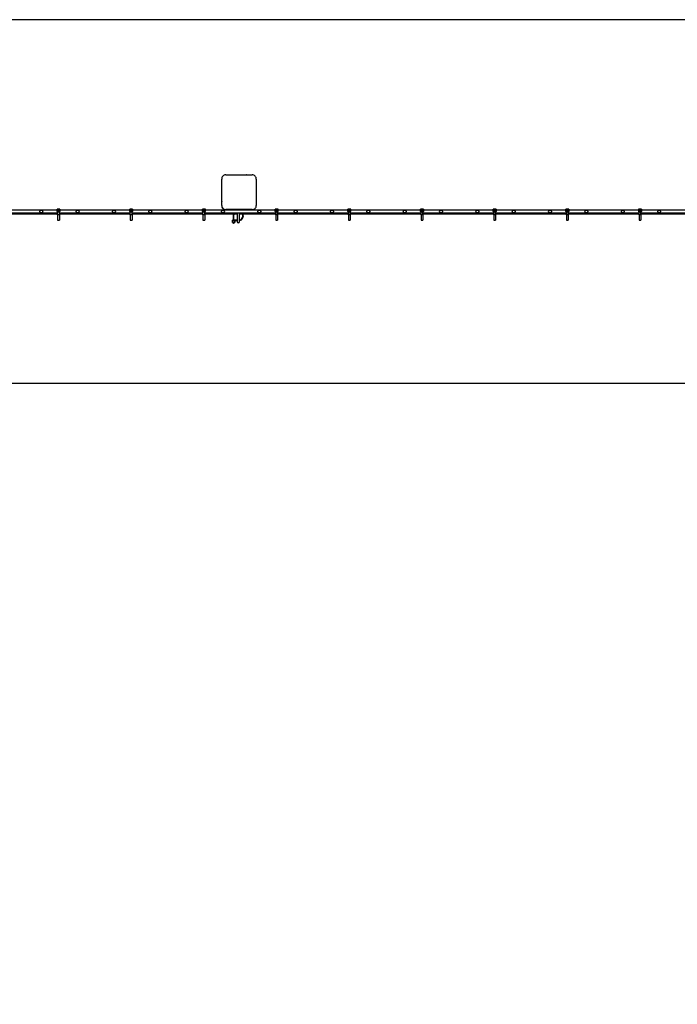
# Model space of a CAD drawing. Units: millimetres. Extents: x 65 to 210, y 99 to 153.
# Drawn here: x 110 to 119, y 139 to 153 of the extents above; entities that cross this region are included whole.
import ezdxf

# ---------------------------------------------------------------- set-up
doc = ezdxf.new("R2010")
doc.units = ezdxf.units.MM
doc.layers.add('FORMAT', color=7, linetype='Continuous')
doc.styles.add('SLDTEXTSTYLE0', font='TXT', dxfattribs={"width": 0.75})
doc.dimstyles.new('SLDDIMSTYLE1', dxfattribs={"dimtxt": 6.35, "dimasz": 0, "dimexe": 0, "dimexo": 0.0625, "dimgap": 1.5875, "dimtad": 1, "dimdec": 0, "dimlfac": 200, "dimrnd": 1e-09, "dimzin": 12, "dimdsep": 46, "dimtxsty": 'SLDTEXTSTYLE0', "dimblk1": 'OBLIQUE', "dimblk2": 'OBLIQUE', "dimsah": 1, "dimcen": 0.09, "dimadec": 0, "dimazin": 3, "dimtfac": 1, "dimtdec": 0, "dimtofl": 0, "dimtmove": 0, "dimatfit": 3, "dimldrblk": 'OBLIQUE', "dimfxl": 1, "dimfrac": 2, "dimtolj": 1, "dimtzin": 12, "dimarcsym": 0})

# ---------------------------------------------------------------- blocks, each defined once
blk = doc.blocks.new('_Oblique')
at = {"color": 0, "linetype": 'ByBlock', "lineweight": -2}
blk.add_line((-0.5, -0.5), (0.5, 0.5), dxfattribs=at)

msp = doc.modelspace()

# ---------------------------------------------------------------- linework, layer by layer
at = {"color": 7, "linetype": 'Continuous', "lineweight": 25}
for p, q in [((209.5814, 152.7518), (74.5814, 152.7518)), ((112.8696, 150.6163), (113.2332, 150.6163)), ((113.0065, 150.6163), (113.0063, 150.6163)), ((113.0965, 150.6163), (113.0963, 150.6163)), ((112.8139, 150.197), (112.8139, 150.5601)), ((113.2889, 150.5606), (113.2889, 150.197)), ((112.8139, 150.4239), (112.8139, 150.4237)), ((112.8139, 150.3339), (112.8139, 150.3337)), ((109.581, 150.0938), (110.5568, 150.0938)), ((109.581, 150.0838), (110.5568, 150.0838)), ((110.5486, 150.1338), (109.5892, 150.1338)), ((110.5486, 150.1437), (110.5486, 150.117)), ((110.5501, 150.1412), (110.5486, 150.1437)), ((110.5486, 150.1437), (110.5486, 150.117)), ((110.5486, 150.1437), (110.5486, 150.1437)), ((110.5486, 150.117), (110.5487, 150.1139)), ((110.5486, 150.117), (110.5486, 150.117)), ((110.5486, 150.1168), (110.5487, 150.1137)), ((110.5487, 150.1139), (110.549, 150.1139)), ((110.549, 150.1139), (110.5501, 150.1177)), ((110.5511, 150.1412), (110.5501, 150.1412)), ((110.5501, 150.1177), (110.5501, 150.1412)), ((110.5511, 150.1177), (110.5501, 150.1177)), ((110.5867, 150.1462), (110.5511, 150.1462)), ((110.5511, 150.1462), (110.5526, 150.1437)), ((110.5867, 150.1462), (110.5511, 150.1462)), ((110.5511, 150.1462), (110.5511, 150.1462)), ((110.5511, 150.1412), (110.5511, 150.1177)), ((110.5515, 150.1114), (110.5511, 150.1114)), ((110.5526, 150.1152), (110.5515, 150.1114)), ((110.5515, 150.1114), (110.5863, 150.1114)), ((110.5526, 150.1427), (110.5526, 150.1437)), ((110.5526, 150.1437), (110.5852, 150.1437)), ((110.5852, 150.1427), (110.5526, 150.1427)), ((110.5526, 150.1152), (110.5526, 150.1162)), ((110.5526, 150.1162), (110.5852, 150.1162)), ((110.5852, 150.1152), (110.5526, 150.1152)), ((110.5568, 150.1367), (110.5562, 150.1367)), ((110.5562, 150.1367), (110.5562, 150.1291)), ((110.5568, 150.1338), (110.5562, 150.1338)), ((110.5562, 150.1291), (110.5625, 150.1291)), ((110.5568, 150.1368), (110.5568, 150.1298)), ((110.581, 150.1368), (110.5568, 150.1368)), ((110.5568, 150.1298), (110.581, 150.1298)), ((110.581, 150.1114), (110.5568, 150.1114)), ((110.5568, 150.0663), (110.5568, 150.1114)), ((110.581, 150.0663), (110.5568, 150.0663)), ((110.5568, 150.0663), (110.5568, 149.9958)), ((110.5625, 150.1291), (110.5625, 150.1227)), ((110.5625, 150.1227), (110.5752, 150.1227)), ((110.5641, 150.1274), (110.5641, 150.1298)), ((110.5641, 150.1227), (110.5641, 150.1274)), ((110.5641, 150.1274), (110.5737, 150.1274)), ((110.5737, 150.1274), (110.5737, 150.1298)), ((110.5737, 150.1227), (110.5737, 150.1274)), ((110.5752, 150.1227), (110.5752, 150.1291)), ((110.5752, 150.1291), (110.5816, 150.1291)), ((110.581, 150.1298), (110.581, 150.1368)), ((110.5816, 150.1367), (110.581, 150.1367)), ((110.5816, 150.1338), (110.581, 150.1338)), ((110.581, 150.0663), (110.581, 150.1114)), ((110.581, 150.0938), (111.5568, 150.0938)), ((110.581, 150.0838), (111.5568, 150.0838)), ((110.581, 150.0663), (110.581, 149.9958)), ((110.5816, 150.1291), (110.5816, 150.1367)), ((110.5852, 150.1437), (110.5867, 150.1462)), ((110.5852, 150.1427), (110.5852, 150.1437)), ((110.5852, 150.1152), (110.5852, 150.1162)), ((110.5863, 150.1114), (110.5852, 150.1152)), ((110.5866, 150.1114), (110.5863, 150.1114)), ((110.5867, 150.1462), (110.5867, 150.1462)), ((110.5867, 150.1177), (110.5867, 150.1412)), ((110.5877, 150.1412), (110.5867, 150.1412)), ((110.5877, 150.1177), (110.5867, 150.1177)), ((110.5892, 150.1437), (110.5877, 150.1412)), ((110.5877, 150.1412), (110.5877, 150.1177)), ((110.5877, 150.1177), (110.5888, 150.1139)), ((110.5888, 150.1139), (110.5891, 150.1139)), ((110.5891, 150.1139), (110.5892, 150.117)), ((110.5891, 150.1137), (110.5892, 150.1168)), ((110.5892, 150.117), (110.5892, 150.1437)), ((110.5892, 150.117), (110.5892, 150.1437)), ((110.5892, 150.1437), (110.5892, 150.1437)), ((111.5486, 150.1338), (110.5892, 150.1338)), ((110.5892, 150.117), (110.5892, 150.117)), ((111.5486, 150.1437), (111.5486, 150.117)), ((111.5501, 150.1412), (111.5486, 150.1437)), ((111.5486, 150.1437), (111.5486, 150.117)), ((111.5486, 150.1437), (111.5486, 150.1437)), ((111.5486, 150.117), (111.5487, 150.1139)), ((111.5486, 150.117), (111.5486, 150.117)), ((111.5486, 150.1168), (111.5487, 150.1137)), ((111.5487, 150.1139), (111.549, 150.1139)), ((111.549, 150.1139), (111.5501, 150.1177)), ((111.5511, 150.1412), (111.5501, 150.1412)), ((111.5501, 150.1177), (111.5501, 150.1412)), ((111.5511, 150.1177), (111.5501, 150.1177)), ((111.5867, 150.1462), (111.5511, 150.1462)), ((111.5511, 150.1462), (111.5526, 150.1437)), ((111.5867, 150.1462), (111.5511, 150.1462)), ((111.5511, 150.1462), (111.5511, 150.1462)), ((111.5511, 150.1412), (111.5511, 150.1177)), ((111.5515, 150.1114), (111.5511, 150.1114)), ((111.5526, 150.1152), (111.5515, 150.1114)), ((111.5515, 150.1114), (111.5863, 150.1114)), ((111.5526, 150.1427), (111.5526, 150.1437)), ((111.5526, 150.1437), (111.5852, 150.1437)), ((111.5852, 150.1427), (111.5526, 150.1427)), ((111.5526, 150.1152), (111.5526, 150.1162)), ((111.5526, 150.1162), (111.5852, 150.1162)), ((111.5852, 150.1152), (111.5526, 150.1152)), ((111.5562, 150.1367), (111.5562, 150.1291)), ((111.5568, 150.1367), (111.5562, 150.1367)), ((111.5568, 150.1338), (111.5562, 150.1338)), ((111.5562, 150.1291), (111.5625, 150.1291)), ((111.5568, 150.1368), (111.5568, 150.1298)), ((111.581, 150.1368), (111.5568, 150.1368)), ((111.5568, 150.1298), (111.581, 150.1298)), ((111.581, 150.1114), (111.5568, 150.1114)), ((111.5568, 150.0663), (111.5568, 150.1114)), ((111.581, 150.0663), (111.5568, 150.0663)), ((111.5568, 150.0663), (111.5568, 149.9958)), ((111.5625, 150.1291), (111.5625, 150.1227)), ((111.5625, 150.1227), (111.5752, 150.1227)), ((111.5641, 150.1274), (111.5641, 150.1298)), ((111.5641, 150.1274), (111.5737, 150.1274)), ((111.5641, 150.1227), (111.5641, 150.1274)), ((111.5737, 150.1274), (111.5737, 150.1298)), ((111.5737, 150.1227), (111.5737, 150.1274)), ((111.5752, 150.1291), (111.5816, 150.1291)), ((111.5752, 150.1227), (111.5752, 150.1291)), ((111.581, 150.1298), (111.581, 150.1368)), ((111.5816, 150.1367), (111.581, 150.1367)), ((111.5816, 150.1338), (111.581, 150.1338)), ((111.581, 150.0663), (111.581, 150.1114)), ((111.581, 150.0938), (112.5568, 150.0938)), ((111.581, 150.0838), (112.5568, 150.0838)), ((111.581, 150.0663), (111.581, 149.9958)), ((111.5816, 150.1291), (111.5816, 150.1367)), ((111.5852, 150.1437), (111.5867, 150.1462)), ((111.5852, 150.1427), (111.5852, 150.1437)), ((111.5852, 150.1152), (111.5852, 150.1162)), ((111.5863, 150.1114), (111.5852, 150.1152)), ((111.5866, 150.1114), (111.5863, 150.1114)), ((111.5867, 150.1462), (111.5867, 150.1462)), ((111.5867, 150.1177), (111.5867, 150.1412)), ((111.5877, 150.1412), (111.5867, 150.1412)), ((111.5877, 150.1177), (111.5867, 150.1177)), ((111.5892, 150.1437), (111.5877, 150.1412)), ((111.5877, 150.1412), (111.5877, 150.1177)), ((111.5877, 150.1177), (111.5888, 150.1139)), ((111.5888, 150.1139), (111.5891, 150.1139)), ((111.5891, 150.1139), (111.5892, 150.117)), ((111.5891, 150.1137), (111.5892, 150.1168)), ((111.5892, 150.117), (111.5892, 150.1437)), ((111.5892, 150.117), (111.5892, 150.1437)), ((111.5892, 150.1437), (111.5892, 150.1437)), ((112.5486, 150.1338), (111.5892, 150.1338)), ((111.5892, 150.117), (111.5892, 150.117)), ((112.5486, 150.1437), (112.5486, 150.117)), ((112.5501, 150.1412), (112.5486, 150.1437)), ((112.5486, 150.1437), (112.5486, 150.117)), ((112.5486, 150.1437), (112.5486, 150.1437)), ((112.5486, 150.117), (112.5487, 150.1139)), ((112.5486, 150.117), (112.5486, 150.117)), ((112.5486, 150.1168), (112.5487, 150.1137)), ((112.5487, 150.1139), (112.549, 150.1139)), ((112.549, 150.1139), (112.5501, 150.1177)), ((112.5511, 150.1412), (112.5501, 150.1412)), ((112.5501, 150.1177), (112.5501, 150.1412)), ((112.5511, 150.1177), (112.5501, 150.1177)), ((112.5867, 150.1462), (112.5511, 150.1462)), ((112.5511, 150.1462), (112.5526, 150.1437)), ((112.5867, 150.1462), (112.5511, 150.1462)), ((112.5511, 150.1462), (112.5511, 150.1462)), ((112.5511, 150.1412), (112.5511, 150.1177)), ((112.5515, 150.1114), (112.5511, 150.1114)), ((112.5526, 150.1152), (112.5515, 150.1114)), ((112.5515, 150.1114), (112.5863, 150.1114)), ((112.5526, 150.1427), (112.5526, 150.1437)), ((112.5526, 150.1437), (112.5852, 150.1437)), ((112.5852, 150.1427), (112.5526, 150.1427)), ((112.5526, 150.1152), (112.5526, 150.1162)), ((112.5526, 150.1162), (112.5852, 150.1162)), ((112.5852, 150.1152), (112.5526, 150.1152)), ((112.5568, 150.1367), (112.5562, 150.1367)), ((112.5562, 150.1367), (112.5562, 150.1291)), ((112.5568, 150.1338), (112.5562, 150.1338)), ((112.5562, 150.1291), (112.5625, 150.1291)), ((112.581, 150.1368), (112.5568, 150.1368)), ((112.5568, 150.1368), (112.5568, 150.1298)), ((112.5568, 150.1298), (112.581, 150.1298)), ((112.581, 150.1114), (112.5568, 150.1114)), ((112.5568, 150.0663), (112.5568, 150.1114)), ((112.581, 150.0663), (112.5568, 150.0663)), ((112.5568, 150.0663), (112.5568, 149.9958)), ((112.5625, 150.1291), (112.5625, 150.1227)), ((112.5625, 150.1227), (112.5752, 150.1227)), ((112.5641, 150.1274), (112.5641, 150.1298)), ((112.5641, 150.1274), (112.5737, 150.1274)), ((112.5641, 150.1227), (112.5641, 150.1274)), ((112.5737, 150.1274), (112.5737, 150.1298)), ((112.5737, 150.1227), (112.5737, 150.1274)), ((112.5752, 150.1227), (112.5752, 150.1291)), ((112.5752, 150.1291), (112.5816, 150.1291)), ((112.581, 150.1298), (112.581, 150.1368)), ((112.5816, 150.1367), (112.581, 150.1367)), ((112.5816, 150.1338), (112.581, 150.1338)), ((112.581, 150.0663), (112.581, 150.1114)), ((112.581, 150.0938), (113.5568, 150.0938)), ((112.581, 150.0838), (113.0264, 150.0838)), ((112.581, 150.0663), (112.581, 149.9958)), ((112.5816, 150.1291), (112.5816, 150.1367)), ((112.5852, 150.1437), (112.5867, 150.1462)), ((112.5852, 150.1427), (112.5852, 150.1437)), ((112.5852, 150.1152), (112.5852, 150.1162)), ((112.5863, 150.1114), (112.5852, 150.1152)), ((112.5866, 150.1114), (112.5863, 150.1114)), ((112.5867, 150.1462), (112.5867, 150.1462)), ((112.5877, 150.1412), (112.5867, 150.1412)), ((112.5867, 150.1177), (112.5867, 150.1412)), ((112.5877, 150.1177), (112.5867, 150.1177)), ((112.5892, 150.1437), (112.5877, 150.1412)), ((112.5877, 150.1412), (112.5877, 150.1177)), ((112.5877, 150.1177), (112.5888, 150.1139)), ((112.5888, 150.1139), (112.5891, 150.1139)), ((112.5891, 150.1139), (112.5892, 150.117)), ((112.5891, 150.1137), (112.5892, 150.1168)), ((112.5892, 150.117), (112.5892, 150.1437)), ((112.5892, 150.117), (112.5892, 150.1437)), ((112.5892, 150.1437), (112.5892, 150.1437)), ((113.5486, 150.1338), (112.5892, 150.1338)), ((112.5892, 150.117), (112.5892, 150.117)), ((113.2332, 150.1413), (112.8696, 150.1413)), ((112.9709, 150.0563), (112.9709, 149.9941)), ((112.9779, 150.0563), (112.9779, 149.9941)), ((113.0214, 150.1413), (113.0214, 150.1338)), ((113.0246, 150.0782), (113.0246, 149.9744)), ((113.0563, 150.0838), (113.5568, 150.0838)), ((113.0581, 149.9744), (113.0581, 150.0782)), ((113.0614, 150.1338), (113.0614, 150.1413)), ((113.5486, 150.1437), (113.5486, 150.117)), ((113.5501, 150.1412), (113.5486, 150.1437)), ((113.5486, 150.1437), (113.5486, 150.117)), ((113.5486, 150.1437), (113.5486, 150.1437)), ((113.5486, 150.117), (113.5487, 150.1139)), ((113.5486, 150.117), (113.5486, 150.117)), ((113.5486, 150.1168), (113.5487, 150.1137)), ((113.5487, 150.1139), (113.549, 150.1139)), ((113.549, 150.1139), (113.5501, 150.1177)), ((113.5501, 150.1177), (113.5501, 150.1412)), ((113.5511, 150.1412), (113.5501, 150.1412)), ((113.5511, 150.1177), (113.5501, 150.1177)), ((113.5867, 150.1462), (113.5511, 150.1462)), ((113.5511, 150.1462), (113.5526, 150.1437)), ((113.5867, 150.1462), (113.5511, 150.1462)), ((113.5511, 150.1462), (113.5511, 150.1462)), ((113.5511, 150.1412), (113.5511, 150.1177)), ((113.5515, 150.1114), (113.5511, 150.1114)), ((113.5526, 150.1152), (113.5515, 150.1114)), ((113.5515, 150.1114), (113.5863, 150.1114)), ((113.5526, 150.1427), (113.5526, 150.1437)), ((113.5526, 150.1437), (113.5852, 150.1437)), ((113.5852, 150.1427), (113.5526, 150.1427)), ((113.5526, 150.1152), (113.5526, 150.1162)), ((113.5526, 150.1162), (113.5852, 150.1162)), ((113.5852, 150.1152), (113.5526, 150.1152)), ((113.5568, 150.1367), (113.5562, 150.1367)), ((113.5562, 150.1367), (113.5562, 150.1291)), ((113.5568, 150.1338), (113.5562, 150.1338)), ((113.5562, 150.1291), (113.5625, 150.1291)), ((113.5568, 150.1368), (113.5568, 150.1298)), ((113.581, 150.1368), (113.5568, 150.1368)), ((113.5568, 150.1298), (113.581, 150.1298)), ((113.581, 150.1114), (113.5568, 150.1114)), ((113.5568, 150.0663), (113.5568, 150.1114)), ((113.581, 150.0663), (113.5568, 150.0663)), ((113.5568, 150.0663), (113.5568, 149.9958)), ((113.5625, 150.1291), (113.5625, 150.1227)), ((113.5625, 150.1227), (113.5752, 150.1227)), ((113.5641, 150.1274), (113.5641, 150.1298)), ((113.5641, 150.1274), (113.5737, 150.1274)), ((113.5641, 150.1227), (113.5641, 150.1274)), ((113.5737, 150.1274), (113.5737, 150.1298)), ((113.5737, 150.1227), (113.5737, 150.1274)), ((113.5752, 150.1227), (113.5752, 150.1291)), ((113.5752, 150.1291), (113.5816, 150.1291)), ((113.581, 150.1298), (113.581, 150.1368)), ((113.5816, 150.1367), (113.581, 150.1367)), ((113.5816, 150.1338), (113.581, 150.1338)), ((113.581, 150.0663), (113.581, 150.1114)), ((113.581, 150.0938), (114.5568, 150.0938)), ((113.581, 150.0838), (114.5568, 150.0838)), ((113.581, 150.0663), (113.581, 149.9958)), ((113.5816, 150.1291), (113.5816, 150.1367)), ((113.5852, 150.1437), (113.5867, 150.1462)), ((113.5852, 150.1427), (113.5852, 150.1437)), ((113.5852, 150.1152), (113.5852, 150.1162)), ((113.5863, 150.1114), (113.5852, 150.1152)), ((113.5866, 150.1114), (113.5863, 150.1114)), ((113.5867, 150.1462), (113.5867, 150.1462)), ((113.5867, 150.1177), (113.5867, 150.1412)), ((113.5877, 150.1412), (113.5867, 150.1412)), ((113.5877, 150.1177), (113.5867, 150.1177)), ((113.5892, 150.1437), (113.5877, 150.1412)), ((113.5877, 150.1412), (113.5877, 150.1177)), ((113.5877, 150.1177), (113.5888, 150.1139)), ((113.5888, 150.1139), (113.5891, 150.1139)), ((113.5891, 150.1139), (113.5892, 150.117)), ((113.5891, 150.1137), (113.5892, 150.1168)), ((113.5892, 150.117), (113.5892, 150.1437)), ((113.5892, 150.117), (113.5892, 150.1437)), ((113.5892, 150.1437), (113.5892, 150.1437)), ((114.5486, 150.1338), (113.5892, 150.1338)), ((113.5892, 150.117), (113.5892, 150.117)), ((114.5486, 150.1437), (114.5486, 150.117)), ((114.5501, 150.1412), (114.5486, 150.1437)), ((114.5486, 150.1437), (114.5486, 150.117)), ((114.5486, 150.1437), (114.5486, 150.1437)), ((114.5486, 150.117), (114.5487, 150.1139)), ((114.5486, 150.117), (114.5486, 150.117)), ((114.5486, 150.1168), (114.5487, 150.1137)), ((114.5487, 150.1139), (114.549, 150.1139)), ((114.549, 150.1139), (114.5501, 150.1177)), ((114.5501, 150.1177), (114.5501, 150.1412)), ((114.5511, 150.1412), (114.5501, 150.1412)), ((114.5511, 150.1177), (114.5501, 150.1177)), ((114.5867, 150.1462), (114.5511, 150.1462)), ((114.5511, 150.1462), (114.5526, 150.1437)), ((114.5867, 150.1462), (114.5511, 150.1462)), ((114.5511, 150.1462), (114.5511, 150.1462)), ((114.5511, 150.1412), (114.5511, 150.1177)), ((114.5515, 150.1114), (114.5511, 150.1114)), ((114.5526, 150.1152), (114.5515, 150.1114)), ((114.5515, 150.1114), (114.5863, 150.1114)), ((114.5526, 150.1427), (114.5526, 150.1437)), ((114.5526, 150.1437), (114.5852, 150.1437)), ((114.5852, 150.1427), (114.5526, 150.1427)), ((114.5526, 150.1152), (114.5526, 150.1162)), ((114.5526, 150.1162), (114.5852, 150.1162)), ((114.5852, 150.1152), (114.5526, 150.1152)), ((114.5568, 150.1367), (114.5562, 150.1367)), ((114.5562, 150.1367), (114.5562, 150.1291)), ((114.5568, 150.1338), (114.5562, 150.1338)), ((114.5562, 150.1291), (114.5625, 150.1291)), ((114.5568, 150.1368), (114.5568, 150.1298)), ((114.581, 150.1368), (114.5568, 150.1368)), ((114.5568, 150.1298), (114.581, 150.1298)), ((114.581, 150.1114), (114.5568, 150.1114)), ((114.5568, 150.0663), (114.5568, 150.1114)), ((114.581, 150.0663), (114.5568, 150.0663)), ((114.5568, 150.0663), (114.5568, 149.9958)), ((114.5625, 150.1291), (114.5625, 150.1227)), ((114.5625, 150.1227), (114.5752, 150.1227)), ((114.5641, 150.1274), (114.5641, 150.1298)), ((114.5641, 150.1227), (114.5641, 150.1274)), ((114.5641, 150.1274), (114.5737, 150.1274)), ((114.5737, 150.1274), (114.5737, 150.1298)), ((114.5737, 150.1227), (114.5737, 150.1274)), ((114.5752, 150.1227), (114.5752, 150.1291)), ((114.5752, 150.1291), (114.5816, 150.1291)), ((114.581, 150.1298), (114.581, 150.1368)), ((114.5816, 150.1367), (114.581, 150.1367)), ((114.5816, 150.1338), (114.581, 150.1338)), ((114.581, 150.0663), (114.581, 150.1114)), ((114.581, 150.0938), (115.5568, 150.0938)), ((114.581, 150.0838), (115.5568, 150.0838)), ((114.581, 150.0663), (114.581, 149.9958)), ((114.5816, 150.1291), (114.5816, 150.1367)), ((114.5852, 150.1437), (114.5867, 150.1462)), ((114.5852, 150.1427), (114.5852, 150.1437)), ((114.5852, 150.1152), (114.5852, 150.1162)), ((114.5863, 150.1114), (114.5852, 150.1152)), ((114.5866, 150.1114), (114.5863, 150.1114)), ((114.5867, 150.1462), (114.5867, 150.1462)), ((114.5867, 150.1177), (114.5867, 150.1412)), ((114.5877, 150.1412), (114.5867, 150.1412)), ((114.5877, 150.1177), (114.5867, 150.1177)), ((114.5892, 150.1437), (114.5877, 150.1412)), ((114.5877, 150.1412), (114.5877, 150.1177)), ((114.5877, 150.1177), (114.5888, 150.1139)), ((114.5888, 150.1139), (114.5891, 150.1139)), ((114.5891, 150.1139), (114.5892, 150.117)), ((114.5891, 150.1137), (114.5892, 150.1168)), ((114.5892, 150.117), (114.5892, 150.1437)), ((114.5892, 150.117), (114.5892, 150.1437)), ((114.5892, 150.1437), (114.5892, 150.1437)), ((115.5486, 150.1338), (114.5892, 150.1338)), ((114.5892, 150.117), (114.5892, 150.117)), ((115.5486, 150.1437), (115.5486, 150.117)), ((115.5501, 150.1412), (115.5486, 150.1437)), ((115.5486, 150.1437), (115.5486, 150.117)), ((115.5486, 150.1437), (115.5486, 150.1437)), ((115.5486, 150.117), (115.5487, 150.1139)), ((115.5486, 150.117), (115.5486, 150.117)), ((115.5486, 150.1168), (115.5487, 150.1137)), ((115.5487, 150.1139), (115.549, 150.1139)), ((115.549, 150.1139), (115.5501, 150.1177)), ((115.5501, 150.1177), (115.5501, 150.1412)), ((115.5511, 150.1412), (115.5501, 150.1412)), ((115.5511, 150.1177), (115.5501, 150.1177)), ((115.5867, 150.1462), (115.5511, 150.1462)), ((115.5511, 150.1462), (115.5526, 150.1437)), ((115.5867, 150.1462), (115.5511, 150.1462)), ((115.5511, 150.1462), (115.5511, 150.1462)), ((115.5511, 150.1412), (115.5511, 150.1177)), ((115.5515, 150.1114), (115.5511, 150.1114)), ((115.5526, 150.1152), (115.5515, 150.1114)), ((115.5515, 150.1114), (115.5863, 150.1114)), ((115.5526, 150.1427), (115.5526, 150.1437)), ((115.5526, 150.1437), (115.5852, 150.1437)), ((115.5852, 150.1427), (115.5526, 150.1427)), ((115.5526, 150.1152), (115.5526, 150.1162)), ((115.5526, 150.1162), (115.5852, 150.1162)), ((115.5852, 150.1152), (115.5526, 150.1152)), ((115.5568, 150.1367), (115.5562, 150.1367)), ((115.5562, 150.1367), (115.5562, 150.1291)), ((115.5568, 150.1338), (115.5562, 150.1338)), ((115.5562, 150.1291), (115.5625, 150.1291)), ((115.5568, 150.1368), (115.5568, 150.1298)), ((115.581, 150.1368), (115.5568, 150.1368)), ((115.5568, 150.1298), (115.581, 150.1298)), ((115.581, 150.1114), (115.5568, 150.1114)), ((115.5568, 150.0663), (115.5568, 150.1114)), ((115.581, 150.0663), (115.5568, 150.0663)), ((115.5568, 150.0663), (115.5568, 149.9958)), ((115.5625, 150.1291), (115.5625, 150.1227)), ((115.5625, 150.1227), (115.5752, 150.1227)), ((115.5641, 150.1274), (115.5641, 150.1298)), ((115.5641, 150.1274), (115.5737, 150.1274)), ((115.5641, 150.1227), (115.5641, 150.1274)), ((115.5737, 150.1274), (115.5737, 150.1298)), ((115.5737, 150.1227), (115.5737, 150.1274)), ((115.5752, 150.1291), (115.5816, 150.1291)), ((115.5752, 150.1227), (115.5752, 150.1291)), ((115.581, 150.1298), (115.581, 150.1368)), ((115.5816, 150.1367), (115.581, 150.1367)), ((115.5816, 150.1338), (115.581, 150.1338)), ((115.581, 150.0663), (115.581, 150.1114)), ((115.581, 150.0938), (116.5568, 150.0938)), ((115.581, 150.0838), (116.5568, 150.0838)), ((115.581, 150.0663), (115.581, 149.9958)), ((115.5816, 150.1291), (115.5816, 150.1367)), ((115.5852, 150.1437), (115.5867, 150.1462)), ((115.5852, 150.1427), (115.5852, 150.1437)), ((115.5852, 150.1152), (115.5852, 150.1162)), ((115.5863, 150.1114), (115.5852, 150.1152)), ((115.5866, 150.1114), (115.5863, 150.1114)), ((115.5867, 150.1462), (115.5867, 150.1462)), ((115.5877, 150.1412), (115.5867, 150.1412)), ((115.5867, 150.1177), (115.5867, 150.1412)), ((115.5877, 150.1177), (115.5867, 150.1177)), ((115.5892, 150.1437), (115.5877, 150.1412)), ((115.5877, 150.1412), (115.5877, 150.1177)), ((115.5877, 150.1177), (115.5888, 150.1139)), ((115.5888, 150.1139), (115.5891, 150.1139)), ((115.5891, 150.1139), (115.5892, 150.117)), ((115.5891, 150.1137), (115.5892, 150.1168)), ((115.5892, 150.117), (115.5892, 150.1437)), ((115.5892, 150.117), (115.5892, 150.1437)), ((115.5892, 150.1437), (115.5892, 150.1437)), ((116.5486, 150.1338), (115.5892, 150.1338)), ((115.5892, 150.117), (115.5892, 150.117)), ((116.5486, 150.1437), (116.5486, 150.117)), ((116.5501, 150.1412), (116.5486, 150.1437)), ((116.5486, 150.1437), (116.5486, 150.117)), ((116.5486, 150.1437), (116.5486, 150.1437)), ((116.5486, 150.117), (116.5487, 150.1139)), ((116.5486, 150.117), (116.5486, 150.117)), ((116.5486, 150.1168), (116.5487, 150.1137)), ((116.5487, 150.1139), (116.549, 150.1139)), ((116.549, 150.1139), (116.5501, 150.1177)), ((116.5511, 150.1412), (116.5501, 150.1412)), ((116.5501, 150.1177), (116.5501, 150.1412)), ((116.5511, 150.1177), (116.5501, 150.1177)), ((116.5867, 150.1462), (116.5511, 150.1462)), ((116.5511, 150.1462), (116.5526, 150.1437)), ((116.5867, 150.1462), (116.5511, 150.1462)), ((116.5511, 150.1462), (116.5511, 150.1462)), ((116.5511, 150.1412), (116.5511, 150.1177)), ((116.5515, 150.1114), (116.5511, 150.1114)), ((116.5526, 150.1152), (116.5515, 150.1114)), ((116.5515, 150.1114), (116.5863, 150.1114)), ((116.5526, 150.1427), (116.5526, 150.1437)), ((116.5526, 150.1437), (116.5852, 150.1437)), ((116.5852, 150.1427), (116.5526, 150.1427)), ((116.5526, 150.1152), (116.5526, 150.1162)), ((116.5526, 150.1162), (116.5852, 150.1162)), ((116.5852, 150.1152), (116.5526, 150.1152)), ((116.5568, 150.1367), (116.5562, 150.1367)), ((116.5562, 150.1367), (116.5562, 150.1291)), ((116.5568, 150.1338), (116.5562, 150.1338)), ((116.5562, 150.1291), (116.5625, 150.1291)), ((116.5568, 150.1368), (116.5568, 150.1298)), ((116.581, 150.1368), (116.5568, 150.1368)), ((116.5568, 150.1298), (116.581, 150.1298)), ((116.581, 150.1114), (116.5568, 150.1114)), ((116.5568, 150.0663), (116.5568, 150.1114)), ((116.581, 150.0663), (116.5568, 150.0663)), ((116.5568, 150.0663), (116.5568, 149.9958)), ((116.5625, 150.1291), (116.5625, 150.1227)), ((116.5625, 150.1227), (116.5752, 150.1227)), ((116.5641, 150.1274), (116.5641, 150.1298)), ((116.5641, 150.1274), (116.5737, 150.1274)), ((116.5641, 150.1227), (116.5641, 150.1274)), ((116.5737, 150.1274), (116.5737, 150.1298)), ((116.5737, 150.1227), (116.5737, 150.1274)), ((116.5752, 150.1291), (116.5816, 150.1291)), ((116.5752, 150.1227), (116.5752, 150.1291)), ((116.581, 150.1298), (116.581, 150.1368)), ((116.5816, 150.1367), (116.581, 150.1367)), ((116.5816, 150.1338), (116.581, 150.1338)), ((116.581, 150.0663), (116.581, 150.1114)), ((116.581, 150.0938), (117.5568, 150.0938)), ((116.581, 150.0838), (117.5568, 150.0838)), ((116.581, 150.0663), (116.581, 149.9958)), ((116.5816, 150.1291), (116.5816, 150.1367)), ((116.5852, 150.1437), (116.5867, 150.1462)), ((116.5852, 150.1427), (116.5852, 150.1437)), ((116.5852, 150.1152), (116.5852, 150.1162)), ((116.5863, 150.1114), (116.5852, 150.1152)), ((116.5866, 150.1114), (116.5863, 150.1114)), ((116.5867, 150.1462), (116.5867, 150.1462)), ((116.5877, 150.1412), (116.5867, 150.1412)), ((116.5867, 150.1177), (116.5867, 150.1412)), ((116.5877, 150.1177), (116.5867, 150.1177)), ((116.5892, 150.1437), (116.5877, 150.1412)), ((116.5877, 150.1412), (116.5877, 150.1177)), ((116.5877, 150.1177), (116.5888, 150.1139)), ((116.5888, 150.1139), (116.5891, 150.1139)), ((116.5891, 150.1139), (116.5892, 150.117)), ((116.5891, 150.1137), (116.5892, 150.1168)), ((116.5892, 150.117), (116.5892, 150.1437)), ((116.5892, 150.117), (116.5892, 150.1437)), ((116.5892, 150.1437), (116.5892, 150.1437)), ((117.5486, 150.1338), (116.5892, 150.1338)), ((116.5892, 150.117), (116.5892, 150.117)), ((117.5486, 150.1437), (117.5486, 150.117)), ((117.5501, 150.1412), (117.5486, 150.1437)), ((117.5486, 150.1437), (117.5486, 150.117)), ((117.5486, 150.1437), (117.5486, 150.1437)), ((117.5486, 150.117), (117.5487, 150.1139)), ((117.5486, 150.117), (117.5486, 150.117)), ((117.5486, 150.1168), (117.5487, 150.1137)), ((117.5487, 150.1139), (117.549, 150.1139)), ((117.549, 150.1139), (117.5501, 150.1177)), ((117.5501, 150.1177), (117.5501, 150.1412)), ((117.5511, 150.1412), (117.5501, 150.1412)), ((117.5511, 150.1177), (117.5501, 150.1177)), ((117.5867, 150.1462), (117.5511, 150.1462)), ((117.5511, 150.1462), (117.5526, 150.1437)), ((117.5867, 150.1462), (117.5511, 150.1462)), ((117.5511, 150.1462), (117.5511, 150.1462)), ((117.5511, 150.1412), (117.5511, 150.1177)), ((117.5515, 150.1114), (117.5511, 150.1114)), ((117.5526, 150.1152), (117.5515, 150.1114)), ((117.5515, 150.1114), (117.5863, 150.1114)), ((117.5526, 150.1427), (117.5526, 150.1437)), ((117.5526, 150.1437), (117.5852, 150.1437)), ((117.5852, 150.1427), (117.5526, 150.1427)), ((117.5526, 150.1152), (117.5526, 150.1162)), ((117.5526, 150.1162), (117.5852, 150.1162)), ((117.5852, 150.1152), (117.5526, 150.1152)), ((117.5568, 150.1367), (117.5562, 150.1367)), ((117.5562, 150.1367), (117.5562, 150.1291)), ((117.5568, 150.1338), (117.5562, 150.1338)), ((117.5562, 150.1291), (117.5625, 150.1291)), ((117.5568, 150.1368), (117.5568, 150.1298)), ((117.581, 150.1368), (117.5568, 150.1368)), ((117.5568, 150.1298), (117.581, 150.1298)), ((117.581, 150.1114), (117.5568, 150.1114)), ((117.5568, 150.0663), (117.5568, 150.1114)), ((117.581, 150.0663), (117.5568, 150.0663)), ((117.5568, 150.0663), (117.5568, 149.9958)), ((117.5625, 150.1291), (117.5625, 150.1227)), ((117.5625, 150.1227), (117.5752, 150.1227)), ((117.5641, 150.1274), (117.5641, 150.1298)), ((117.5641, 150.1227), (117.5641, 150.1274)), ((117.5641, 150.1274), (117.5737, 150.1274)), ((117.5737, 150.1274), (117.5737, 150.1298)), ((117.5737, 150.1227), (117.5737, 150.1274)), ((117.5752, 150.1227), (117.5752, 150.1291)), ((117.5752, 150.1291), (117.5816, 150.1291)), ((117.581, 150.1298), (117.581, 150.1368)), ((117.5816, 150.1367), (117.581, 150.1367)), ((117.5816, 150.1338), (117.581, 150.1338)), ((117.581, 150.0663), (117.581, 150.1114)), ((117.581, 150.0938), (118.5568, 150.0938)), ((117.581, 150.0838), (118.5568, 150.0838)), ((117.581, 150.0663), (117.581, 149.9958)), ((117.5816, 150.1291), (117.5816, 150.1367)), ((117.5852, 150.1437), (117.5867, 150.1462)), ((117.5852, 150.1427), (117.5852, 150.1437)), ((117.5852, 150.1152), (117.5852, 150.1162)), ((117.5863, 150.1114), (117.5852, 150.1152)), ((117.5866, 150.1114), (117.5863, 150.1114)), ((117.5867, 150.1462), (117.5867, 150.1462)), ((117.5867, 150.1177), (117.5867, 150.1412)), ((117.5877, 150.1412), (117.5867, 150.1412)), ((117.5877, 150.1177), (117.5867, 150.1177)), ((117.5892, 150.1437), (117.5877, 150.1412)), ((117.5877, 150.1412), (117.5877, 150.1177)), ((117.5877, 150.1177), (117.5888, 150.1139)), ((117.5888, 150.1139), (117.5891, 150.1139)), ((117.5891, 150.1139), (117.5892, 150.117)), ((117.5891, 150.1137), (117.5892, 150.1168)), ((117.5892, 150.117), (117.5892, 150.1437)), ((117.5892, 150.117), (117.5892, 150.1437)), ((117.5892, 150.1437), (117.5892, 150.1437)), ((118.5486, 150.1338), (117.5892, 150.1338)), ((117.5892, 150.117), (117.5892, 150.117)), ((118.5486, 150.1437), (118.5486, 150.117)), ((118.5501, 150.1412), (118.5486, 150.1437)), ((118.5486, 150.1437), (118.5486, 150.117)), ((118.5486, 150.1437), (118.5486, 150.1437)), ((118.5486, 150.117), (118.5487, 150.1139)), ((118.5486, 150.117), (118.5486, 150.117)), ((118.5486, 150.1168), (118.5487, 150.1137)), ((118.5487, 150.1139), (118.549, 150.1139)), ((118.549, 150.1139), (118.5501, 150.1177)), ((118.5501, 150.1177), (118.5501, 150.1412)), ((118.5511, 150.1412), (118.5501, 150.1412)), ((118.5511, 150.1177), (118.5501, 150.1177)), ((118.5867, 150.1462), (118.5511, 150.1462)), ((118.5511, 150.1462), (118.5526, 150.1437)), ((118.5867, 150.1462), (118.5511, 150.1462)), ((118.5511, 150.1462), (118.5511, 150.1462)), ((118.5511, 150.1412), (118.5511, 150.1177)), ((118.5515, 150.1114), (118.5511, 150.1114)), ((118.5526, 150.1152), (118.5515, 150.1114)), ((118.5515, 150.1114), (118.5863, 150.1114)), ((118.5526, 150.1427), (118.5526, 150.1437)), ((118.5526, 150.1437), (118.5852, 150.1437)), ((118.5852, 150.1427), (118.5526, 150.1427)), ((118.5526, 150.1152), (118.5526, 150.1162)), ((118.5526, 150.1162), (118.5852, 150.1162)), ((118.5852, 150.1152), (118.5526, 150.1152)), ((118.5568, 150.1367), (118.5562, 150.1367)), ((118.5562, 150.1367), (118.5562, 150.1291)), ((118.5568, 150.1338), (118.5562, 150.1338)), ((118.5562, 150.1291), (118.5625, 150.1291)), ((118.5568, 150.1368), (118.5568, 150.1298)), ((118.581, 150.1368), (118.5568, 150.1368)), ((118.5568, 150.1298), (118.581, 150.1298)), ((118.581, 150.1114), (118.5568, 150.1114)), ((118.5568, 150.0663), (118.5568, 150.1114)), ((118.581, 150.0663), (118.5568, 150.0663)), ((118.5568, 150.0663), (118.5568, 149.9958)), ((118.5625, 150.1291), (118.5625, 150.1227)), ((118.5625, 150.1227), (118.5752, 150.1227)), ((118.5641, 150.1274), (118.5641, 150.1298)), ((118.5641, 150.1274), (118.5737, 150.1274)), ((118.5641, 150.1227), (118.5641, 150.1274)), ((118.5737, 150.1274), (118.5737, 150.1298)), ((118.5737, 150.1227), (118.5737, 150.1274)), ((118.5752, 150.1227), (118.5752, 150.1291)), ((118.5752, 150.1291), (118.5816, 150.1291)), ((118.581, 150.1298), (118.581, 150.1368)), ((118.5816, 150.1367), (118.581, 150.1367)), ((118.5816, 150.1338), (118.581, 150.1338)), ((118.581, 150.0663), (118.581, 150.1114)), ((118.581, 150.0938), (119.5568, 150.0938)), ((118.581, 150.0838), (119.5568, 150.0838)), ((118.581, 150.0663), (118.581, 149.9958)), ((118.5816, 150.1291), (118.5816, 150.1367)), ((118.5852, 150.1437), (118.5867, 150.1462)), ((118.5852, 150.1427), (118.5852, 150.1437)), ((118.5852, 150.1152), (118.5852, 150.1162)), ((118.5863, 150.1114), (118.5852, 150.1152)), ((118.5866, 150.1114), (118.5863, 150.1114)), ((118.5867, 150.1462), (118.5867, 150.1462)), ((118.5867, 150.1177), (118.5867, 150.1412)), ((118.5877, 150.1412), (118.5867, 150.1412)), ((118.5877, 150.1177), (118.5867, 150.1177)), ((118.5892, 150.1437), (118.5877, 150.1412)), ((118.5877, 150.1412), (118.5877, 150.1177)), ((118.5877, 150.1177), (118.5888, 150.1139)), ((118.5888, 150.1139), (118.5891, 150.1139)), ((118.5891, 150.1139), (118.5892, 150.117)), ((118.5891, 150.1137), (118.5892, 150.1168)), ((118.5892, 150.117), (118.5892, 150.1437)), ((118.5892, 150.117), (118.5892, 150.1437)), ((118.5892, 150.1437), (118.5892, 150.1437)), ((119.5486, 150.1338), (118.5892, 150.1338)), ((118.5892, 150.117), (118.5892, 150.117)), ((110.5568, 149.9958), (110.581, 149.9958)), ((111.5568, 149.9958), (111.581, 149.9958)), ((112.5568, 149.9958), (112.581, 149.9958)), ((112.964, 149.9645), (112.9615, 149.993)), ((112.9625, 149.9941), (112.964, 149.9941)), ((112.964, 149.993), (112.964, 149.9941)), ((112.964, 149.9941), (112.9907, 149.9941)), ((112.9907, 149.993), (112.964, 149.993)), ((112.964, 149.993), (112.9665, 149.9645)), ((112.9665, 149.9636), (112.965, 149.9636)), ((112.9665, 149.9645), (112.99, 149.9645)), ((112.9665, 149.9645), (112.9665, 149.9636)), ((112.99, 149.9636), (112.9665, 149.9636)), ((112.9709, 149.9636), (112.9709, 149.9509)), ((112.9779, 149.9509), (112.9709, 149.9509)), ((112.9779, 149.9636), (112.9779, 149.9509)), ((112.99, 149.9645), (112.9938, 149.9859)), ((112.99, 149.9645), (112.99, 149.9636)), ((112.9915, 149.9636), (112.99, 149.9636)), ((112.9907, 149.993), (112.9907, 149.9941)), ((112.9907, 149.9941), (112.9939, 149.9941)), ((112.9938, 149.9912), (112.9907, 149.993)), ((112.9963, 149.9858), (112.9925, 149.9644)), ((112.9938, 149.9859), (112.9938, 149.9912)), ((112.9944, 149.9939), (112.9963, 149.9928)), ((112.9963, 149.9928), (112.9963, 149.9928)), ((112.9963, 149.9928), (112.9963, 149.9858)), ((113.0246, 149.9928), (112.9963, 149.9928)), ((112.9963, 149.9858), (112.9963, 149.9858)), ((113.0246, 149.9858), (112.9963, 149.9858)), ((113.5568, 149.9958), (113.581, 149.9958)), ((114.5568, 149.9958), (114.581, 149.9958)), ((115.5568, 149.9958), (115.581, 149.9958)), ((116.5568, 149.9958), (116.581, 149.9958)), ((117.5568, 149.9958), (117.581, 149.9958)), ((118.5568, 149.9958), (118.581, 149.9958)), ((74.5814, 147.7518), (209.5814, 147.7518))]:
    msp.add_line(p, q, dxfattribs=at)
at = {"color": 7, "linetype": 'Continuous', "lineweight": 25, "flags": 128}
for points in [[(112.8792, 150.6163), (112.8791, 150.6163), (112.879, 150.6163)], [(112.8934, 150.6163), (112.8933, 150.6163), (112.8932, 150.6163)], [(112.9075, 150.6163), (112.9074, 150.6163), (112.9073, 150.6163)], [(112.9216, 150.6163), (112.9215, 150.6163), (112.9214, 150.6163)], [(112.9358, 150.6163), (112.9357, 150.6163), (112.9356, 150.6163)], [(112.9499, 150.6163), (112.9498, 150.6163), (112.9497, 150.6163)], [(112.9641, 150.6163), (112.964, 150.6163), (112.9639, 150.6163)], [(112.9782, 150.6163), (112.9781, 150.6163), (112.978, 150.6163)], [(112.9923, 150.6163), (112.9922, 150.6163), (112.9922, 150.6163)], [(113.1106, 150.6163), (113.1105, 150.6163), (113.1104, 150.6163)], [(113.1248, 150.6163), (113.1247, 150.6163), (113.1246, 150.6163)], [(113.1389, 150.6163), (113.1388, 150.6163), (113.1387, 150.6163)], [(113.1531, 150.6163), (113.153, 150.6163), (113.1529, 150.6163)], [(113.1672, 150.6163), (113.1671, 150.6163), (113.167, 150.6163)], [(113.1813, 150.6163), (113.1812, 150.6163), (113.1811, 150.6163)], [(113.1955, 150.6163), (113.1954, 150.6163), (113.1953, 150.6163)], [(113.2096, 150.6163), (113.2095, 150.6163), (113.2094, 150.6163)], [(113.2238, 150.6163), (113.2237, 150.6163), (113.2236, 150.6163)], [(112.8139, 150.5512), (112.8139, 150.5511), (112.8139, 150.551)], [(112.8139, 150.537), (112.8139, 150.5369), (112.8139, 150.5369)], [(112.8139, 150.5229), (112.8139, 150.5228), (112.8139, 150.5227)], [(112.8139, 150.5088), (112.8139, 150.5087), (112.8139, 150.5086)], [(112.8139, 150.4946), (112.8139, 150.4945), (112.8139, 150.4944)], [(112.8139, 150.4805), (112.8139, 150.4804), (112.8139, 150.4803)], [(112.8139, 150.4663), (112.8139, 150.4662), (112.8139, 150.4661)], [(112.8139, 150.4522), (112.8139, 150.4521), (112.8139, 150.452)], [(112.8139, 150.438), (112.8139, 150.438), (112.8139, 150.4379)], [(112.8139, 150.3198), (112.8139, 150.3197), (112.8139, 150.3196)], [(112.8139, 150.3056), (112.8139, 150.3055), (112.8139, 150.3054)], [(112.8139, 150.2915), (112.8139, 150.2914), (112.8139, 150.2913)], [(112.8139, 150.2773), (112.8139, 150.2772), (112.8139, 150.2771)], [(112.8139, 150.2632), (112.8139, 150.2631), (112.8139, 150.263)], [(112.8139, 150.2491), (112.8139, 150.249), (112.8139, 150.2489)], [(112.8139, 150.2349), (112.8139, 150.2348), (112.8139, 150.2347)], [(112.8139, 150.2208), (112.8139, 150.2207), (112.8139, 150.2206)], [(112.8139, 150.2066), (112.8139, 150.2065), (112.8139, 150.2064)]]:
    msp.add_lwpolyline(points, dxfattribs=at)
at = {"color": 7, "linetype": 'Continuous', "lineweight": 25}
for centre in [(110.3314, 150.1138), (110.8314, 150.1138), (111.3314, 150.1138), (111.8314, 150.1138), (112.3314, 150.1138), (112.8314, 150.1138), (113.3314, 150.1138), (113.8314, 150.1138), (114.3314, 150.1138), (114.8314, 150.1138), (115.3314, 150.1138), (115.8314, 150.1138), (116.3314, 150.1138), (116.8314, 150.1138), (117.3314, 150.1138), (117.8314, 150.1138), (118.3314, 150.1138), (118.8314, 150.1138)]:
    msp.add_circle(centre, 0.02, dxfattribs=at)
for centre, radius, start, end in [((112.8646, 150.5656), 0.051, 84.40256, 186.15956), ((113.2382, 150.5656), 0.0509, 354.38132, 95.61868), ((112.8646, 150.192), 0.0509, 174.38132, 275.61868), ((113.2382, 150.192), 0.0509, 264.38109, 5.61891), ((112.8639, 150.1913), 0.05, 207.83349, 242.09289), ((113.0414, 150.0563), 0.0705, 157.03592, 180), ((113.0414, 150.0563), 0.0635, 154.3374, 180), ((113.0414, 150.0782), 0.0167, 160.37754, 180), ((113.0414, 150.0782), 0.0168, 0, 19.62246), ((113.0414, 150.0563), 0.0635, 285.29444, 25.6626), ((113.0414, 150.0563), 0.0705, 283.74725, 22.96408), ((112.9625, 149.9931), 0.001, 90, 185), ((112.965, 149.9646), 0.001, 185, 270), ((112.9915, 149.9646), 0.001, 270, 350), ((112.9939, 149.9931), 0.001, 60, 90), ((113.0414, 149.9744), 0.0168, 180, 0)]:
    msp.add_arc(centre, radius, start, end, dxfattribs=at)
for centre, major_axis, ratio, start_param, end_param in [((110.5511, 150.1437), (-0.00129, 0.00215), 0.998953, 5.7457619, 7.3119969), ((110.5512, 150.1139), (0.00177, 0.00182), 0.9702067, 2.3259634, 3.8967597), ((110.5515, 150.1139), (-0.0015, 0.00201), 0.9952345, 0.9321379, 2.4938461), ((110.5526, 150.1412), (-0.00129, 0.00215), 0.998953, 5.7457619, 7.3119969), ((110.5526, 150.1177), (0.00071, 0.0024), 0.9965456, 1.8642758, 3.425984), ((110.5526, 150.1412), (0.00077, -0.00129), 0.9948398, 2.6041693, 4.1704042), ((110.5526, 150.1177), (-0.00043, -0.00146), 0.9834987, 5.0058685, 6.5675766), ((110.5522, 150.1139), (0.0022, 0.00189), 0.7438338, 3.8464962, 3.8555843), ((110.5852, 150.1412), (0.00129, 0.00215), 0.998953, 5.2543738, 6.8206087), ((110.5852, 150.1412), (-0.00077, -0.00129), 0.9948398, 2.1127811, 3.679016), ((110.5852, 150.1177), (-0.00071, 0.0024), 0.9965456, 2.8572013, 4.4189095), ((110.5852, 150.1177), (0.00043, -0.00146), 0.9834987, 5.998794, 7.5605022), ((110.5863, 150.1139), (0.0015, 0.00201), 0.9952345, 3.7893392, 5.3510474), ((110.5855, 150.1139), (0.0022, -0.00189), 0.7438338, 5.5691936, 5.5782818), ((110.5866, 150.1139), (-0.00177, 0.00182), 0.9702067, 2.3864256, 3.957222), ((110.5867, 150.1437), (0.00129, 0.00215), 0.998953, 5.2543738, 6.8206087), ((111.5511, 150.1437), (-0.00129, 0.00215), 0.998953, 5.7457619, 7.3119969), ((111.5512, 150.1139), (0.00177, 0.00182), 0.9702067, 2.3259634, 3.8967597), ((111.5515, 150.1139), (-0.0015, 0.00201), 0.9952345, 0.9321379, 2.4938461), ((111.5526, 150.1412), (-0.00129, 0.00215), 0.998953, 5.7457619, 7.3119969), ((111.5526, 150.1177), (0.00071, 0.0024), 0.9965456, 1.8642758, 3.425984), ((111.5526, 150.1412), (0.00077, -0.00129), 0.9948398, 2.6041693, 4.1704042), ((111.5526, 150.1177), (-0.00043, -0.00146), 0.9834987, 5.0058685, 6.5675766), ((111.5522, 150.1139), (0.0022, 0.00189), 0.7438338, 3.8464962, 3.8555843), ((111.5852, 150.1412), (0.00129, 0.00215), 0.998953, 5.2543738, 6.8206087), ((111.5852, 150.1412), (-0.00077, -0.00129), 0.9948398, 2.1127811, 3.679016), ((111.5852, 150.1177), (-0.00071, 0.0024), 0.9965456, 2.8572013, 4.4189095), ((111.5852, 150.1177), (0.00043, -0.00146), 0.9834987, 5.998794, 7.5605022), ((111.5863, 150.1139), (0.0015, 0.00201), 0.9952345, 3.7893392, 5.3510474), ((111.5855, 150.1139), (0.0022, -0.00189), 0.7438338, 5.5691936, 5.5782818), ((111.5866, 150.1139), (-0.00177, 0.00182), 0.9702067, 2.3864256, 3.957222), ((111.5867, 150.1437), (0.00129, 0.00215), 0.998953, 5.2543738, 6.8206087), ((112.5511, 150.1437), (-0.00129, 0.00215), 0.998953, 5.7457619, 7.3119969), ((112.5512, 150.1139), (0.00177, 0.00182), 0.9702067, 2.3259634, 3.8967597), ((112.5515, 150.1139), (-0.0015, 0.00201), 0.9952345, 0.9321379, 2.4938461), ((112.5526, 150.1412), (-0.00129, 0.00215), 0.998953, 5.7457619, 7.3119969), ((112.5526, 150.1177), (0.00071, 0.0024), 0.9965456, 1.8642758, 3.425984), ((112.5526, 150.1412), (0.00077, -0.00129), 0.9948398, 2.6041693, 4.1704042), ((112.5526, 150.1177), (-0.00043, -0.00146), 0.9834987, 5.0058685, 6.5675766), ((112.5522, 150.1139), (0.0022, 0.00189), 0.7438338, 3.8464962, 3.8555843), ((112.5852, 150.1412), (0.00129, 0.00215), 0.998953, 5.2543738, 6.8206087), ((112.5852, 150.1412), (-0.00077, -0.00129), 0.9948398, 2.1127811, 3.679016), ((112.5852, 150.1177), (-0.00071, 0.0024), 0.9965456, 2.8572013, 4.4189095), ((112.5852, 150.1177), (0.00043, -0.00146), 0.9834987, 5.998794, 7.5605022), ((112.5863, 150.1139), (0.0015, 0.00201), 0.9952345, 3.7893392, 5.3510474), ((112.5855, 150.1139), (0.0022, -0.00189), 0.7438338, 5.5691936, 5.5782818), ((112.5866, 150.1139), (-0.00177, 0.00182), 0.9702067, 2.3864256, 3.957222), ((112.5867, 150.1437), (0.00129, 0.00215), 0.998953, 5.2543738, 6.8206087), ((113.5511, 150.1437), (-0.00129, 0.00215), 0.998953, 5.7457619, 7.3119969), ((113.5512, 150.1139), (0.00177, 0.00182), 0.9702067, 2.3259634, 3.8967597), ((113.5515, 150.1139), (-0.0015, 0.00201), 0.9952345, 0.9321379, 2.4938461), ((113.5526, 150.1412), (-0.00129, 0.00215), 0.998953, 5.7457619, 7.3119969), ((113.5526, 150.1177), (0.00071, 0.0024), 0.9965456, 1.8642758, 3.425984), ((113.5526, 150.1412), (0.00077, -0.00129), 0.9948398, 2.6041693, 4.1704042), ((113.5526, 150.1177), (-0.00043, -0.00146), 0.9834987, 5.0058685, 6.5675766), ((113.5522, 150.1139), (0.0022, 0.00189), 0.7438338, 3.8464962, 3.8555843), ((113.5852, 150.1412), (0.00129, 0.00215), 0.998953, 5.2543738, 6.8206087), ((113.5852, 150.1412), (-0.00077, -0.00129), 0.9948398, 2.1127811, 3.679016), ((113.5852, 150.1177), (-0.00071, 0.0024), 0.9965456, 2.8572013, 4.4189095), ((113.5852, 150.1177), (0.00043, -0.00146), 0.9834987, 5.998794, 7.5605022), ((113.5863, 150.1139), (0.0015, 0.00201), 0.9952345, 3.7893392, 5.3510474), ((113.5855, 150.1139), (0.0022, -0.00189), 0.7438338, 5.5691936, 5.5782818), ((113.5866, 150.1139), (-0.00177, 0.00182), 0.9702067, 2.3864256, 3.957222), ((113.5867, 150.1437), (0.00129, 0.00215), 0.998953, 5.2543738, 6.8206087), ((114.5511, 150.1437), (-0.00129, 0.00215), 0.998953, 5.7457619, 7.3119969), ((114.5512, 150.1139), (0.00177, 0.00182), 0.9702067, 2.3259634, 3.8967597), ((114.5515, 150.1139), (-0.0015, 0.00201), 0.9952345, 0.9321379, 2.4938461), ((114.5526, 150.1412), (-0.00129, 0.00215), 0.998953, 5.7457619, 7.3119969), ((114.5526, 150.1177), (0.00071, 0.0024), 0.9965456, 1.8642758, 3.425984), ((114.5526, 150.1412), (0.00077, -0.00129), 0.9948398, 2.6041693, 4.1704042), ((114.5526, 150.1177), (-0.00043, -0.00146), 0.9834987, 5.0058685, 6.5675766), ((114.5522, 150.1139), (0.0022, 0.00189), 0.7438338, 3.8464962, 3.8555843), ((114.5852, 150.1412), (0.00129, 0.00215), 0.998953, 5.2543738, 6.8206087), ((114.5852, 150.1412), (-0.00077, -0.00129), 0.9948398, 2.1127811, 3.679016), ((114.5852, 150.1177), (-0.00071, 0.0024), 0.9965456, 2.8572013, 4.4189095), ((114.5852, 150.1177), (0.00043, -0.00146), 0.9834987, 5.998794, 7.5605022), ((114.5863, 150.1139), (0.0015, 0.00201), 0.9952345, 3.7893392, 5.3510474), ((114.5855, 150.1139), (0.0022, -0.00189), 0.7438338, 5.5691936, 5.5782818), ((114.5866, 150.1139), (-0.00177, 0.00182), 0.9702067, 2.3864256, 3.957222), ((114.5867, 150.1437), (0.00129, 0.00215), 0.998953, 5.2543738, 6.8206087), ((115.5511, 150.1437), (-0.00129, 0.00215), 0.998953, 5.7457619, 7.3119969), ((115.5512, 150.1139), (0.00177, 0.00182), 0.9702067, 2.3259634, 3.8967597), ((115.5515, 150.1139), (-0.0015, 0.00201), 0.9952345, 0.9321379, 2.4938461), ((115.5526, 150.1412), (-0.00129, 0.00215), 0.998953, 5.7457619, 7.3119969), ((115.5526, 150.1177), (0.00071, 0.0024), 0.9965456, 1.8642758, 3.425984), ((115.5526, 150.1412), (0.00077, -0.00129), 0.9948398, 2.6041693, 4.1704042), ((115.5526, 150.1177), (-0.00043, -0.00146), 0.9834987, 5.0058685, 6.5675766), ((115.5522, 150.1139), (0.0022, 0.00189), 0.7438338, 3.8464962, 3.8555843), ((115.5852, 150.1412), (0.00129, 0.00215), 0.998953, 5.2543738, 6.8206087), ((115.5852, 150.1412), (-0.00077, -0.00129), 0.9948398, 2.1127811, 3.679016), ((115.5852, 150.1177), (-0.00071, 0.0024), 0.9965456, 2.8572013, 4.4189095), ((115.5852, 150.1177), (0.00043, -0.00146), 0.9834987, 5.998794, 7.5605022), ((115.5863, 150.1139), (0.0015, 0.00201), 0.9952345, 3.7893392, 5.3510474), ((115.5855, 150.1139), (0.0022, -0.00189), 0.7438338, 5.5691936, 5.5782818), ((115.5866, 150.1139), (-0.00177, 0.00182), 0.9702067, 2.3864256, 3.957222), ((115.5867, 150.1437), (0.00129, 0.00215), 0.998953, 5.2543738, 6.8206087), ((116.5511, 150.1437), (-0.00129, 0.00215), 0.998953, 5.7457619, 7.3119969), ((116.5512, 150.1139), (0.00177, 0.00182), 0.9702067, 2.3259634, 3.8967597), ((116.5515, 150.1139), (-0.0015, 0.00201), 0.9952345, 0.9321379, 2.4938461), ((116.5526, 150.1412), (-0.00129, 0.00215), 0.998953, 5.7457619, 7.3119969), ((116.5526, 150.1177), (0.00071, 0.0024), 0.9965456, 1.8642758, 3.425984), ((116.5526, 150.1412), (0.00077, -0.00129), 0.9948398, 2.6041693, 4.1704042), ((116.5526, 150.1177), (-0.00043, -0.00146), 0.9834987, 5.0058685, 6.5675766), ((116.5522, 150.1139), (0.0022, 0.00189), 0.7438338, 3.8464962, 3.8555843), ((116.5852, 150.1412), (0.00129, 0.00215), 0.998953, 5.2543738, 6.8206087), ((116.5852, 150.1412), (-0.00077, -0.00129), 0.9948398, 2.1127811, 3.679016), ((116.5852, 150.1177), (-0.00071, 0.0024), 0.9965456, 2.8572013, 4.4189095), ((116.5852, 150.1177), (0.00043, -0.00146), 0.9834987, 5.998794, 7.5605022), ((116.5863, 150.1139), (0.0015, 0.00201), 0.9952345, 3.7893392, 5.3510474), ((116.5855, 150.1139), (0.0022, -0.00189), 0.7438338, 5.5691936, 5.5782818), ((116.5866, 150.1139), (-0.00177, 0.00182), 0.9702067, 2.3864256, 3.957222), ((116.5867, 150.1437), (0.00129, 0.00215), 0.998953, 5.2543738, 6.8206087), ((117.5511, 150.1437), (-0.00129, 0.00215), 0.998953, 5.7457619, 7.3119969), ((117.5512, 150.1139), (0.00177, 0.00182), 0.9702067, 2.3259634, 3.8967597), ((117.5515, 150.1139), (-0.0015, 0.00201), 0.9952345, 0.9321379, 2.4938461), ((117.5526, 150.1412), (-0.00129, 0.00215), 0.998953, 5.7457619, 7.3119969), ((117.5526, 150.1177), (0.00071, 0.0024), 0.9965456, 1.8642758, 3.425984), ((117.5526, 150.1412), (0.00077, -0.00129), 0.9948398, 2.6041693, 4.1704042), ((117.5526, 150.1177), (-0.00043, -0.00146), 0.9834987, 5.0058685, 6.5675766), ((117.5522, 150.1139), (0.0022, 0.00189), 0.7438338, 3.8464962, 3.8555843), ((117.5852, 150.1412), (0.00129, 0.00215), 0.998953, 5.2543738, 6.8206087), ((117.5852, 150.1412), (-0.00077, -0.00129), 0.9948398, 2.1127811, 3.679016), ((117.5852, 150.1177), (-0.00071, 0.0024), 0.9965456, 2.8572013, 4.4189095), ((117.5852, 150.1177), (0.00043, -0.00146), 0.9834987, 5.998794, 7.5605022), ((117.5863, 150.1139), (0.0015, 0.00201), 0.9952345, 3.7893392, 5.3510474), ((117.5855, 150.1139), (0.0022, -0.00189), 0.7438338, 5.5691936, 5.5782818), ((117.5866, 150.1139), (-0.00177, 0.00182), 0.9702067, 2.3864256, 3.957222), ((117.5867, 150.1437), (0.00129, 0.00215), 0.998953, 5.2543738, 6.8206087), ((118.5511, 150.1437), (-0.00129, 0.00215), 0.998953, 5.7457619, 7.3119969), ((118.5512, 150.1139), (0.00177, 0.00182), 0.9702067, 2.3259634, 3.8967597), ((118.5515, 150.1139), (-0.0015, 0.00201), 0.9952345, 0.9321379, 2.4938461), ((118.5526, 150.1412), (-0.00129, 0.00215), 0.998953, 5.7457619, 7.3119969), ((118.5526, 150.1177), (0.00071, 0.0024), 0.9965456, 1.8642758, 3.425984), ((118.5526, 150.1412), (0.00077, -0.00129), 0.9948398, 2.6041693, 4.1704042), ((118.5526, 150.1177), (-0.00043, -0.00146), 0.9834987, 5.0058685, 6.5675766), ((118.5522, 150.1139), (0.0022, 0.00189), 0.7438338, 3.8464962, 3.8555843), ((118.5852, 150.1412), (0.00129, 0.00215), 0.998953, 5.2543738, 6.8206087), ((118.5852, 150.1412), (-0.00077, -0.00129), 0.9948398, 2.1127811, 3.679016), ((118.5852, 150.1177), (-0.00071, 0.0024), 0.9965456, 2.8572013, 4.4189095), ((118.5852, 150.1177), (0.00043, -0.00146), 0.9834987, 5.998794, 7.5605022), ((118.5863, 150.1139), (0.0015, 0.00201), 0.9952345, 3.7893392, 5.3510474), ((118.5855, 150.1139), (0.0022, -0.00189), 0.7438338, 5.5691936, 5.5782818), ((118.5866, 150.1139), (-0.00177, 0.00182), 0.9702067, 2.3864256, 3.957222), ((118.5867, 150.1437), (0.00129, 0.00215), 0.998953, 5.2543738, 6.8206087), ((112.964, 149.9931), (0.0025, 0.00009), 0.0207976, 3.1426849, 4.7089198), ((112.9665, 149.9646), (0.0025, 0.00009), 0.0207976, 3.1426849, 4.7089198), ((112.99, 149.9646), (0.00251, -0.00017), 0.0203889, 4.7193192, 6.2810273), ((112.9909, 149.9931), (0.0035, 0.00087), 0.0050373, 4.6722844, 6.2884205), ((112.9938, 149.9914), (0.0025, 0.00144), 0.0392721, 4.6897191, 6.2605154), ((112.9938, 149.986), (0.0025, -0.00022), 0.0519395, 4.7169331, 6.2786412)]:
    msp.add_ellipse(centre, major_axis=major_axis, ratio=ratio, start_param=start_param, end_param=end_param, dxfattribs=at)

# ---------------------------------------------------------------- dimensions: what is measured, and where the dimension line sits
at = {"layer": 'FORMAT'}
msp.add_linear_dim(base=(209.5814, 98.5829), p1=(74.5814, 147.7518), p2=(209.5814, 147.7518), angle=0, location=(132.673, 98.5829), dimstyle='SLDDIMSTYLE1', dxfattribs=at).render()

doc.saveas('drawing.dxf')
